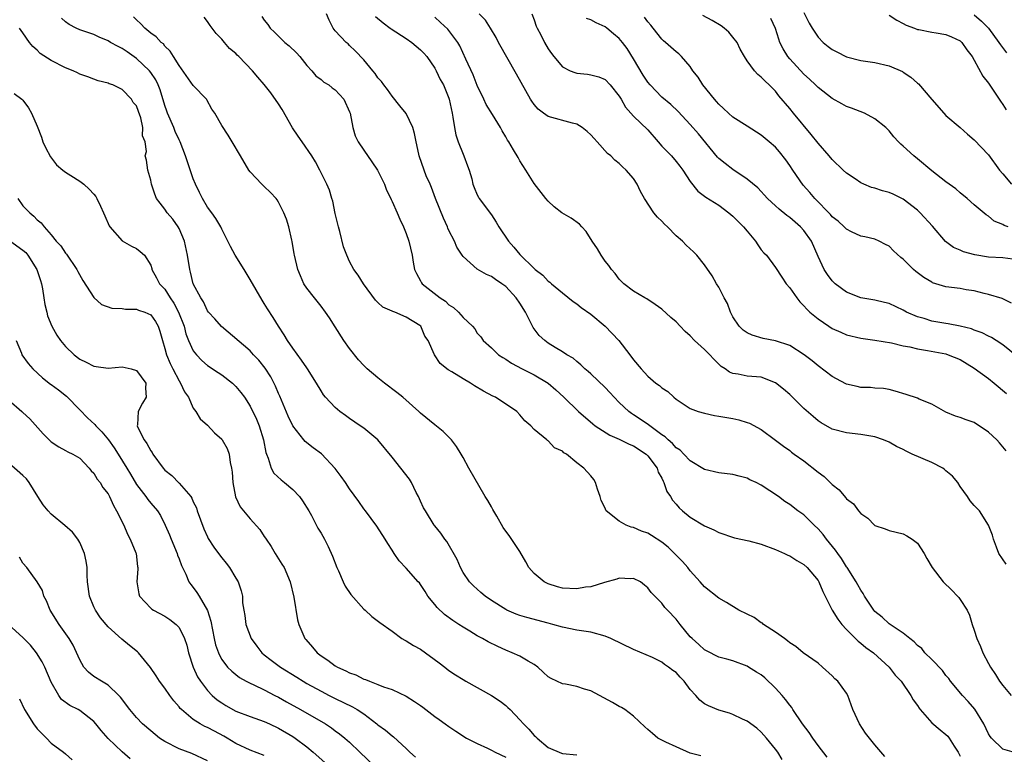
# Model space of a CAD drawing. Units: inches. Extents: x 2562000 to 2565000, y 1542000 to 1545000.
# Drawn here: x 2562651 to 2562789, y 1543297 to 1543400 of the extents above; entities that cross this region are included whole.
import ezdxf

# ---------------------------------------------------------------- set-up
doc = ezdxf.new("R2010")
doc.units = ezdxf.units.IN
doc.header["$MEASUREMENT"] = 0
doc.layers.add('LD25621542_2ft', color=40, linetype='Continuous')

msp = doc.modelspace()

# ---------------------------------------------------------------- linework, layer by layer
at = {"layer": 'LD25621542_2ft'}
for points, elevation in [([(2562791, 1543296.87), (2562789, 1543297.41), (2562787.41, 1543299), (2562787.22, 1543299.22), (2562787, 1543299.57), (2562786.34, 1543301), (2562785.08, 1543303.08), (2562784.15, 1543304.15), (2562783.32, 1543305), (2562781.65, 1543307), (2562781.39, 1543307.39), (2562781, 1543307.83), (2562780.5, 1543308.5), (2562779, 1543310.07), (2562778.04, 1543311), (2562777.59, 1543311.59), (2562777, 1543312.04), (2562776.55, 1543312.55), (2562775.91, 1543313), (2562775, 1543313.75), (2562773, 1543315.1), (2562772.02, 1543316.02), (2562771, 1543316.82), (2562770.83, 1543317), (2562769.51, 1543319), (2562769.35, 1543319.35), (2562769, 1543319.82), (2562768.6, 1543320.6), (2562768.37, 1543321), (2562767.1, 1543323), (2562767, 1543323.13), (2562766.3, 1543324.3), (2562765.78, 1543325), (2562765.47, 1543325.47), (2562764.2, 1543327), (2562763.69, 1543327.69), (2562763, 1543328.47), (2562762.43, 1543329), (2562761, 1543330.44), (2562760.16, 1543331), (2562759, 1543331.89), (2562758.32, 1543332.32), (2562757.41, 1543333), (2562755, 1543334.62), (2562754.27, 1543335), (2562753.39, 1543335.39), (2562753, 1543335.62), (2562751.88, 1543335.88), (2562751, 1543336.12), (2562749, 1543336.34), (2562747, 1543336.81), (2562745, 1543338.05), (2562744.11, 1543339), (2562743.55, 1543339.55), (2562743, 1543339.89), (2562742.5, 1543340.5), (2562741.89, 1543341), (2562741.44, 1543341.44), (2562741, 1543341.72), (2562739.28, 1543343), (2562739.13, 1543343.13), (2562737.94, 1543343.94), (2562737, 1543344.54), (2562736.71, 1543344.71), (2562736.34, 1543345), (2562735, 1543346.25), (2562734.27, 1543347), (2562733.68, 1543347.68), (2562733, 1543348.37), (2562731, 1543350.29), (2562730.63, 1543350.63), (2562730.16, 1543351), (2562729.59, 1543351.59), (2562729, 1543352.03), (2562728.49, 1543352.49), (2562727.62, 1543353), (2562727, 1543353.42), (2562725.96, 1543354.03), (2562725, 1543354.63), (2562724.49, 1543355), (2562723.72, 1543355.72), (2562722.85, 1543356.85), (2562722.6, 1543357.4), (2562721.78, 1543359), (2562721, 1543360.24), (2562720.48, 1543361), (2562719, 1543362.6), (2562718.44, 1543363), (2562717.58, 1543363.58), (2562717, 1543364.01), (2562716.3, 1543364.3), (2562715, 1543365.05), (2562713, 1543366.81), (2562712.86, 1543367), (2562712.14, 1543368.14), (2562711.77, 1543369), (2562711, 1543370.51), (2562710.84, 1543370.84), (2562710.79, 1543371), (2562710.23, 1543372.23), (2562709.13, 1543375), (2562708.56, 1543376.56), (2562708.34, 1543377), (2562707.82, 1543378.18), (2562707.52, 1543379), (2562706.83, 1543381), (2562706.76, 1543381.24), (2562706.39, 1543383), (2562706.17, 1543384.17), (2562705.92, 1543385), (2562705, 1543386.97), (2562704.07, 1543388.07), (2562703, 1543389.44), (2562702.36, 1543390.36), (2562701.83, 1543391), (2562701.49, 1543391.49), (2562701, 1543392.02), (2562700.63, 1543392.63), (2562700.27, 1543393), (2562699, 1543394.54), (2562697.82, 1543395.82), (2562697, 1543396.56), (2562696.79, 1543396.79), (2562696.51, 1543397), (2562695, 1543398.6), (2562694.71, 1543399), (2562694.12, 1543400.12), (2562693.75, 1543401)], 8248), ([(2562789.47, 1543339.47), (2562788.57, 1543340.57), (2562788.15, 1543341), (2562787, 1543342.08), (2562785, 1543343.46), (2562783.84, 1543343.84), (2562783, 1543344.14), (2562782.34, 1543344.34), (2562781, 1543344.89), (2562779, 1543346.02), (2562777.25, 1543346.75), (2562777, 1543346.88), (2562775.41, 1543347.41), (2562773.86, 1543347.86), (2562773, 1543348.08), (2562772.22, 1543348.22), (2562771, 1543348.3), (2562770.37, 1543348.37), (2562769, 1543348.4), (2562768.5, 1543348.5), (2562767, 1543348.85), (2562766.89, 1543348.89), (2562765.59, 1543349.59), (2562765, 1543349.95), (2562763, 1543351.42), (2562762.14, 1543352.14), (2562761.05, 1543353), (2562759, 1543354.29), (2562757, 1543354.96), (2562755.27, 1543355.27), (2562753.73, 1543355.73), (2562753, 1543356.09), (2562752.46, 1543356.46), (2562751.89, 1543357), (2562751, 1543358.35), (2562750.64, 1543359), (2562750.22, 1543360.22), (2562749.78, 1543361), (2562749, 1543362.51), (2562748.7, 1543363), (2562748.09, 1543364.09), (2562747, 1543365.66), (2562745.94, 1543367), (2562745.47, 1543367.47), (2562744.42, 1543368.42), (2562743.89, 1543369), (2562743, 1543369.76), (2562741.79, 1543371), (2562741.38, 1543371.38), (2562741, 1543371.8), (2562740.38, 1543372.38), (2562739.88, 1543373), (2562738.56, 1543375), (2562738, 1543376), (2562737.52, 1543377), (2562737, 1543377.8), (2562735.98, 1543379), (2562735.44, 1543379.44), (2562735, 1543379.91), (2562734.38, 1543380.38), (2562733.82, 1543381), (2562733.33, 1543381.33), (2562731.88, 1543383), (2562731.44, 1543383.44), (2562731, 1543383.97), (2562730.45, 1543384.45), (2562729.77, 1543385), (2562729, 1543385.47), (2562728.4, 1543385.6), (2562725, 1543386.54), (2562724.34, 1543387), (2562723.59, 1543387.59), (2562723, 1543388.26), (2562722.7, 1543388.7), (2562722.51, 1543389), (2562720.5, 1543392.5), (2562717.98, 1543397), (2562717.66, 1543397.66), (2562716.86, 1543399), (2562716.14, 1543400.14), (2562715.26, 1543401)], 8242), ([(2562722.67, 1543401), (2562723, 1543400.15), (2562723.29, 1543399.29), (2562723.43, 1543399), (2562723.93, 1543398.07), (2562724.46, 1543397), (2562725, 1543396.08), (2562725.44, 1543395.44), (2562725.78, 1543395), (2562727, 1543393.54), (2562728.09, 1543393), (2562728.73, 1543392.73), (2562729, 1543392.66), (2562730.51, 1543392.51), (2562731, 1543392.44), (2562732.12, 1543392.12), (2562733, 1543391.75), (2562733.71, 1543391), (2562735, 1543389.41), (2562735.24, 1543389), (2562735.86, 1543387.86), (2562736.62, 1543387), (2562737, 1543386.61), (2562739, 1543384.66), (2562740.48, 1543383), (2562741, 1543382.39), (2562741.67, 1543381.67), (2562742.34, 1543381), (2562743, 1543380.23), (2562743.54, 1543379.54), (2562743.94, 1543379), (2562745, 1543377.4), (2562746.05, 1543376.05), (2562747, 1543375.34), (2562747.19, 1543375.19), (2562749, 1543374.05), (2562750.43, 1543373), (2562751, 1543372.52), (2562751.75, 1543371.75), (2562752.51, 1543371), (2562753, 1543370.38), (2562754.17, 1543369), (2562754.49, 1543368.49), (2562755, 1543367.79), (2562755.36, 1543367.36), (2562755.71, 1543367), (2562757, 1543365.29), (2562757.9, 1543363.9), (2562758.52, 1543363), (2562759, 1543362.41), (2562760, 1543361), (2562760.43, 1543360.43), (2562761, 1543359.9), (2562761.4, 1543359.4), (2562761.82, 1543359), (2562763, 1543358.03), (2562764.52, 1543357), (2562765, 1543356.71), (2562766.19, 1543356.19), (2562767, 1543355.82), (2562769, 1543355.31), (2562771, 1543355.05), (2562773.33, 1543354.67), (2562775, 1543354.26), (2562775.91, 1543354.09), (2562777, 1543353.82), (2562778.4, 1543353.6), (2562781, 1543353.11), (2562781.34, 1543353), (2562783, 1543352.33), (2562785, 1543351.11), (2562787, 1543349.63), (2562787.79, 1543349), (2562789.55, 1543347.55)], 8240), ([(2562761, 1543401.21), (2562761.72, 1543399.72), (2562762.17, 1543399), (2562763, 1543397.74), (2562763.73, 1543397), (2562764.42, 1543396.42), (2562765, 1543395.99), (2562765.64, 1543395.64), (2562767, 1543394.96), (2562769, 1543394.45), (2562771, 1543394.16), (2562773, 1543393.71), (2562774.87, 1543392.87), (2562775, 1543392.79), (2562776.08, 1543392.08), (2562777, 1543391.25), (2562777.15, 1543391.15), (2562779, 1543388.93), (2562780.71, 1543387), (2562781, 1543386.7), (2562783, 1543385), (2562784.05, 1543384.05), (2562785, 1543383.26), (2562787, 1543381.14), (2562788.57, 1543379), (2562789, 1543378.46), (2562790.24, 1543377)], 8230), ([(2562757.96, 1543295.96), (2562757.31, 1543297), (2562757, 1543297.44), (2562755.74, 1543299), (2562755, 1543299.81), (2562754.37, 1543300.37), (2562753, 1543301.38), (2562752.35, 1543301.65), (2562751, 1543302.3), (2562750.5, 1543302.5), (2562749, 1543302.93), (2562747.54, 1543303.54), (2562747, 1543303.83), (2562746.32, 1543304.32), (2562745.78, 1543305), (2562745, 1543305.85), (2562744.13, 1543307), (2562743.59, 1543307.59), (2562743, 1543308.21), (2562742.53, 1543308.53), (2562741.94, 1543309), (2562741.38, 1543309.38), (2562741, 1543309.67), (2562739.68, 1543310.32), (2562737, 1543311.48), (2562733.8, 1543313), (2562733, 1543313.33), (2562731, 1543313.89), (2562729, 1543314.2), (2562727, 1543314.6), (2562725.66, 1543315), (2562725, 1543315.16), (2562721.97, 1543315.97), (2562721, 1543316.28), (2562720.46, 1543316.46), (2562719.18, 1543317), (2562719, 1543317.09), (2562717, 1543318.37), (2562716.11, 1543319), (2562715.52, 1543319.52), (2562715, 1543319.95), (2562714.45, 1543320.45), (2562713.9, 1543321), (2562713, 1543322.34), (2562712.63, 1543323), (2562712.15, 1543324.15), (2562710.69, 1543326.69), (2562710.43, 1543327), (2562709.86, 1543327.86), (2562709, 1543328.89), (2562708.92, 1543329), (2562707.7, 1543331), (2562707.44, 1543331.44), (2562707, 1543332.36), (2562706.73, 1543333), (2562706.41, 1543333.59), (2562705.71, 1543335), (2562705.46, 1543335.46), (2562704.22, 1543337), (2562703, 1543338.56), (2562701, 1543341), (2562699, 1543342.64), (2562698.48, 1543343), (2562697, 1543344), (2562696.45, 1543344.45), (2562695.65, 1543345), (2562695, 1543345.54), (2562693.63, 1543347), (2562693.35, 1543347.35), (2562693, 1543347.9), (2562692.36, 1543349), (2562691.1, 1543351), (2562691, 1543351.13), (2562690.25, 1543352.25), (2562689, 1543353.91), (2562688.27, 1543355), (2562687.8, 1543355.8), (2562686.99, 1543357), (2562686.23, 1543358.23), (2562685.44, 1543359.44), (2562685, 1543360.21), (2562684.69, 1543360.69), (2562683, 1543363.6), (2562682.15, 1543365), (2562680.89, 1543367), (2562680.25, 1543368.25), (2562679.85, 1543369), (2562679, 1543370.69), (2562678.87, 1543371), (2562678.19, 1543372.19), (2562677.62, 1543373), (2562677, 1543373.8), (2562676.29, 1543375), (2562675.85, 1543375.85), (2562675.32, 1543377), (2562675, 1543377.77), (2562674.16, 1543380.16), (2562673.91, 1543381), (2562673.14, 1543383), (2562673, 1543383.26), (2562672.45, 1543384.45), (2562672.24, 1543385), (2562671.38, 1543387), (2562671.29, 1543387.29), (2562671, 1543388.1), (2562670.32, 1543390.32), (2562670.06, 1543391), (2562669.71, 1543391.71), (2562669, 1543392.75), (2562668.81, 1543393), (2562667, 1543394.74), (2562665.69, 1543395.68), (2562665, 1543396.15), (2562664.41, 1543396.41), (2562663.36, 1543397), (2562663, 1543397.23), (2562661.74, 1543397.74), (2562661, 1543398.09), (2562659, 1543398.76), (2562658.49, 1543399), (2562657.53, 1543399.53), (2562657, 1543399.9), (2562656.42, 1543400.42)], 8256), ([(2562764.28, 1543296.28), (2562763, 1543297.97), (2562762.24, 1543299), (2562761.76, 1543299.76), (2562760.82, 1543301), (2562759.44, 1543303), (2562759.28, 1543303.28), (2562759, 1543303.61), (2562758.41, 1543304.41), (2562757.93, 1543305), (2562757, 1543306.04), (2562755.49, 1543307.49), (2562755, 1543307.9), (2562754.3, 1543308.3), (2562753.18, 1543309), (2562753, 1543309.12), (2562751, 1543309.86), (2562750.13, 1543310.13), (2562749, 1543310.38), (2562747.29, 1543311.29), (2562747, 1543311.42), (2562746.19, 1543312.19), (2562745.25, 1543313), (2562745, 1543313.25), (2562743.56, 1543315), (2562743, 1543315.75), (2562741.77, 1543317), (2562741.41, 1543317.41), (2562741, 1543318), (2562739.48, 1543319.48), (2562739, 1543320.18), (2562738.55, 1543320.55), (2562737.97, 1543321), (2562737, 1543321.47), (2562736.56, 1543321.44), (2562735, 1543321.5), (2562734.63, 1543321.37), (2562732.92, 1543320.92), (2562731, 1543320.32), (2562730.23, 1543320.23), (2562729, 1543320), (2562727, 1543320.13), (2562726.31, 1543320.31), (2562725, 1543320.73), (2562724.8, 1543320.8), (2562724.42, 1543321), (2562723, 1543322.16), (2562722.25, 1543323), (2562721.83, 1543323.83), (2562721, 1543325.27), (2562719.51, 1543327.51), (2562719, 1543328.13), (2562718.65, 1543328.65), (2562717.73, 1543330.27), (2562717.21, 1543331.21), (2562717, 1543331.55), (2562716.47, 1543332.47), (2562716.13, 1543333), (2562713.82, 1543337), (2562713, 1543338.53), (2562712.73, 1543339), (2562712.07, 1543340.07), (2562711.38, 1543341), (2562711, 1543341.39), (2562710.18, 1543342.18), (2562709, 1543343.11), (2562707, 1543344.75), (2562706.76, 1543345), (2562704.53, 1543347), (2562703.68, 1543347.68), (2562701.92, 1543349), (2562701, 1543349.74), (2562699.5, 1543351), (2562699, 1543351.47), (2562698.26, 1543352.26), (2562697, 1543353.87), (2562696.2, 1543355), (2562695, 1543356.92), (2562694.19, 1543358.19), (2562693.64, 1543359), (2562693, 1543359.83), (2562692.06, 1543361), (2562691, 1543362.37), (2562690.59, 1543363), (2562690.09, 1543364.09), (2562689.71, 1543365), (2562689.23, 1543367), (2562689.22, 1543367.22), (2562688.93, 1543368.93), (2562688.86, 1543369.14), (2562688.45, 1543371), (2562688.11, 1543372.11), (2562687.76, 1543373), (2562687, 1543374.5), (2562686.82, 1543374.82), (2562686.65, 1543375), (2562685.85, 1543375.85), (2562685, 1543376.67), (2562684.85, 1543376.85), (2562684.67, 1543377), (2562683, 1543378.78), (2562682.84, 1543379), (2562681.64, 1543381), (2562680.49, 1543383), (2562679.92, 1543383.92), (2562679, 1543385.28), (2562678.01, 1543387), (2562677.59, 1543387.59), (2562676.91, 1543388.91), (2562676.85, 1543389), (2562675, 1543390.94), (2562673, 1543393.72), (2562672.19, 1543395), (2562671.76, 1543395.76), (2562671, 1543396.48), (2562670.79, 1543396.79), (2562670.49, 1543397), (2562669.78, 1543397.78), (2562669, 1543398.31), (2562668.19, 1543399), (2562667.6, 1543399.6), (2562667, 1543400.16), (2562666.59, 1543400.59)], 8254), ([(2562772.41, 1543296.41), (2562771, 1543298.04), (2562769.68, 1543299.68), (2562768.83, 1543301), (2562767.91, 1543303), (2562767.19, 1543305), (2562767, 1543305.31), (2562765.77, 1543307), (2562765.36, 1543307.36), (2562765, 1543307.75), (2562763.64, 1543309), (2562763, 1543309.53), (2562760.9, 1543311), (2562759.87, 1543311.87), (2562759, 1543312.42), (2562758.71, 1543312.71), (2562758.26, 1543313), (2562757, 1543313.9), (2562755.33, 1543315), (2562755.16, 1543315.16), (2562755, 1543315.22), (2562754, 1543316), (2562753, 1543316.44), (2562751.84, 1543317), (2562750.09, 1543318.09), (2562749, 1543318.69), (2562747, 1543320.28), (2562746.41, 1543321), (2562745, 1543322.53), (2562744.63, 1543323), (2562743.88, 1543323.88), (2562741.87, 1543325.87), (2562741, 1543326.61), (2562739.54, 1543327.54), (2562739, 1543327.86), (2562738.14, 1543328.14), (2562737, 1543328.65), (2562736.69, 1543328.69), (2562735.98, 1543329), (2562735, 1543329.54), (2562733.17, 1543331), (2562733.1, 1543331.1), (2562733, 1543331.37), (2562732.46, 1543332.46), (2562732.32, 1543333), (2562731.94, 1543334.06), (2562731.66, 1543335), (2562731.41, 1543335.41), (2562731, 1543335.92), (2562730.01, 1543337), (2562729, 1543337.76), (2562727.54, 1543339), (2562727.19, 1543339.19), (2562727, 1543339.4), (2562725.87, 1543339.87), (2562725, 1543340.85), (2562724.9, 1543340.9), (2562724.8, 1543341), (2562723, 1543342.46), (2562722.53, 1543343), (2562721.68, 1543343.68), (2562721, 1543344.53), (2562720.56, 1543345), (2562717.54, 1543347), (2562717.17, 1543347.17), (2562715.86, 1543347.86), (2562714.62, 1543348.62), (2562714.06, 1543349), (2562713, 1543349.6), (2562711.41, 1543350.59), (2562710.88, 1543350.88), (2562709.77, 1543351.77), (2562708.97, 1543353), (2562708.08, 1543355), (2562707.63, 1543355.63), (2562707.03, 1543357), (2562706.91, 1543357.09), (2562705, 1543358.3), (2562703.38, 1543359), (2562703.09, 1543359.09), (2562703, 1543359.15), (2562701.69, 1543359.69), (2562701, 1543360.34), (2562700.67, 1543360.67), (2562698.95, 1543363), (2562698.22, 1543364.22), (2562697.61, 1543365), (2562697, 1543366.14), (2562696.62, 1543367), (2562696.17, 1543368.17), (2562695.63, 1543370.37), (2562695.45, 1543371), (2562695.37, 1543371.37), (2562695, 1543372.91), (2562694.63, 1543374.63), (2562694.51, 1543375), (2562694.17, 1543376.17), (2562693.81, 1543377), (2562692.84, 1543379), (2562692.19, 1543380.19), (2562691.71, 1543381), (2562690.31, 1543383), (2562689.79, 1543383.79), (2562688.97, 1543384.97), (2562687.53, 1543387.52), (2562687, 1543388.35), (2562685.9, 1543389.9), (2562685, 1543391.08), (2562684.08, 1543392.08), (2562683.33, 1543393), (2562681.43, 1543395), (2562681.19, 1543395.19), (2562681, 1543395.41), (2562680.12, 1543396.12), (2562679.4, 1543397), (2562679, 1543397.45), (2562678.23, 1543398.23), (2562677.68, 1543399), (2562677.36, 1543399.36), (2562677, 1543399.92), (2562676.53, 1543400.53)], 8252), ([(2562684.65, 1543400.65), (2562685, 1543400.1), (2562685.5, 1543399.5), (2562685.81, 1543399), (2562686.45, 1543398.45), (2562687.91, 1543397), (2562688.5, 1543396.5), (2562689.52, 1543395.52), (2562690, 1543395), (2562691, 1543393.75), (2562691.68, 1543393), (2562692.26, 1543392.26), (2562693, 1543391.77), (2562693.4, 1543391.4), (2562694.07, 1543391), (2562694.57, 1543390.57), (2562695, 1543390.33), (2562696.18, 1543389), (2562697, 1543387.22), (2562697.08, 1543387), (2562697.45, 1543385), (2562697.82, 1543383.82), (2562698.22, 1543383), (2562699, 1543381.82), (2562700.16, 1543380.16), (2562700.94, 1543379), (2562701.93, 1543377), (2562702.19, 1543376.19), (2562702.82, 1543375), (2562702.86, 1543374.86), (2562703, 1543374.58), (2562703.71, 1543373), (2562704.07, 1543372.07), (2562704.61, 1543371), (2562705, 1543370.06), (2562705.36, 1543369), (2562705.82, 1543367), (2562705.97, 1543366.03), (2562706.16, 1543365), (2562706.43, 1543364.43), (2562707, 1543363.39), (2562707.14, 1543363.14), (2562707.24, 1543363), (2562709.79, 1543361), (2562710.52, 1543360.52), (2562711, 1543360.03), (2562711.64, 1543359.64), (2562712.35, 1543359), (2562713, 1543358.25), (2562714.3, 1543357), (2562714.64, 1543356.64), (2562715, 1543356.04), (2562715.5, 1543355.5), (2562715.83, 1543355), (2562717, 1543353.98), (2562717.97, 1543353), (2562718.6, 1543352.6), (2562719, 1543352.37), (2562719.81, 1543351.81), (2562721.33, 1543351), (2562723, 1543350.17), (2562724.99, 1543348.99), (2562726.07, 1543348.07), (2562727.21, 1543347), (2562729.25, 1543345), (2562731.25, 1543343.25), (2562731.58, 1543343), (2562733.66, 1543341.66), (2562735, 1543341.11), (2562736.41, 1543340.41), (2562737, 1543340.17), (2562738.77, 1543339), (2562739, 1543338.77), (2562740.31, 1543337), (2562740.46, 1543336.46), (2562741, 1543335.59), (2562741.18, 1543335.18), (2562741.29, 1543335), (2562741.71, 1543333.71), (2562742.2, 1543333), (2562742.5, 1543332.5), (2562743, 1543331.94), (2562743.43, 1543331.43), (2562743.9, 1543331), (2562745, 1543330.1), (2562747, 1543328.89), (2562748.32, 1543328.32), (2562749, 1543327.94), (2562751.21, 1543327.21), (2562753.24, 1543326.76), (2562755, 1543326.29), (2562757, 1543325.58), (2562758.28, 1543325), (2562758.75, 1543324.75), (2562759, 1543324.65), (2562759.99, 1543323.99), (2562761, 1543323.44), (2562761.47, 1543323), (2562763, 1543321.17), (2562763.1, 1543321), (2562763.65, 1543319.65), (2562765, 1543317), (2562765.76, 1543315.76), (2562766.36, 1543315), (2562767, 1543314.29), (2562768.64, 1543312.64), (2562769, 1543312.38), (2562769.74, 1543311.74), (2562770.8, 1543311), (2562773.01, 1543309), (2562773.86, 1543307.86), (2562774.7, 1543307), (2562776.08, 1543305), (2562776.4, 1543304.4), (2562777, 1543303.59), (2562777.21, 1543303.21), (2562777.39, 1543303), (2562779, 1543301.16), (2562780.17, 1543300.17), (2562781, 1543299.5), (2562781.25, 1543299.25), (2562781.44, 1543299), (2562782.14, 1543297.86), (2562782.71, 1543297), (2562782.82, 1543296.82), (2562783, 1543296.44)], 8250), ([(2562700.67, 1543400.66), (2562701.76, 1543399.76), (2562702.75, 1543399), (2562702.88, 1543398.88), (2562705, 1543397.54), (2562705.8, 1543397), (2562707, 1543395.95), (2562707.47, 1543395.47), (2562707.87, 1543395), (2562709, 1543393.38), (2562709.21, 1543393), (2562709.78, 1543391.78), (2562710.23, 1543391), (2562711, 1543389.12), (2562711.04, 1543389), (2562711.45, 1543387), (2562711.55, 1543386.45), (2562711.77, 1543385), (2562711.99, 1543383.99), (2562712.31, 1543383), (2562713, 1543381.27), (2562713.12, 1543381), (2562713.6, 1543379.6), (2562713.85, 1543379), (2562714.21, 1543377.79), (2562714.39, 1543377), (2562714.55, 1543376.55), (2562715, 1543375.53), (2562715.17, 1543375.17), (2562715.28, 1543375), (2562717, 1543372.7), (2562717.67, 1543371.67), (2562718.04, 1543371), (2562719.41, 1543369), (2562720.16, 1543368.16), (2562721, 1543367.13), (2562723, 1543365.13), (2562723.16, 1543365), (2562724.22, 1543364.22), (2562725, 1543363.35), (2562725.21, 1543363.21), (2562725.44, 1543363), (2562727, 1543361.71), (2562728.49, 1543360.49), (2562729, 1543360.18), (2562729.63, 1543359.63), (2562731, 1543358.69), (2562733.02, 1543357.02), (2562734.95, 1543355), (2562736.5, 1543353), (2562737, 1543352.29), (2562738.09, 1543351), (2562739, 1543349.96), (2562740.16, 1543349), (2562740.66, 1543348.66), (2562741, 1543348.31), (2562741.83, 1543347.83), (2562742.66, 1543347), (2562743, 1543346.75), (2562745, 1543345.44), (2562746.1, 1543345), (2562747, 1543344.74), (2562748.43, 1543344.43), (2562749, 1543344.36), (2562750.14, 1543344.14), (2562751, 1543343.99), (2562751.82, 1543343.82), (2562753, 1543343.47), (2562753.35, 1543343.35), (2562755, 1543342.48), (2562757, 1543340.97), (2562758.11, 1543340.11), (2562759, 1543339.48), (2562759.27, 1543339.27), (2562759.63, 1543339), (2562761, 1543338.05), (2562763, 1543336.45), (2562763.83, 1543335.83), (2562764.71, 1543335), (2562765, 1543334.69), (2562765.96, 1543333.96), (2562766.87, 1543332.87), (2562767, 1543332.69), (2562767.97, 1543331.97), (2562768.68, 1543331), (2562769, 1543330.62), (2562769.99, 1543329.99), (2562770.94, 1543329), (2562771, 1543328.95), (2562772.45, 1543328.45), (2562773, 1543328.23), (2562773.98, 1543327.98), (2562775, 1543327.76), (2562775.48, 1543327.48), (2562776.24, 1543327), (2562777, 1543326.43), (2562777.95, 1543325), (2562778.31, 1543324.31), (2562779.07, 1543323), (2562780.63, 1543321), (2562781.83, 1543319.83), (2562782.64, 1543319), (2562782.81, 1543318.81), (2562783, 1543318.53), (2562783.99, 1543317), (2562784.32, 1543316.32), (2562784.71, 1543315), (2562785, 1543314.21), (2562785.36, 1543313), (2562785.87, 1543311.87), (2562786.21, 1543311), (2562787, 1543309.51), (2562787.29, 1543309), (2562787.97, 1543307.97), (2562788.57, 1543307), (2562789, 1543306.39), (2562790.17, 1543305)], 8246), ([(2562789.49, 1543323.49), (2562788.47, 1543325), (2562788.12, 1543325.88), (2562787.72, 1543327), (2562787.58, 1543327.58), (2562787.02, 1543329), (2562785.73, 1543331), (2562785, 1543331.76), (2562784.43, 1543332.43), (2562784.05, 1543333), (2562783, 1543334.45), (2562782.66, 1543335), (2562781.91, 1543335.91), (2562781, 1543336.65), (2562780.81, 1543336.81), (2562780.56, 1543337), (2562779, 1543337.83), (2562776.25, 1543339), (2562775.39, 1543339.39), (2562775, 1543339.63), (2562774.06, 1543340.06), (2562773, 1543340.68), (2562772.2, 1543341), (2562771, 1543341.41), (2562769, 1543341.76), (2562767, 1543341.98), (2562765, 1543342.51), (2562763.42, 1543343.42), (2562763, 1543343.68), (2562762.28, 1543344.28), (2562761, 1543345.41), (2562759.41, 1543347), (2562759, 1543347.39), (2562758.13, 1543348.13), (2562757, 1543349.04), (2562755, 1543349.81), (2562753, 1543349.98), (2562751.76, 1543350.24), (2562751, 1543350.33), (2562750.54, 1543350.54), (2562749.91, 1543351), (2562749.35, 1543351.35), (2562749, 1543351.67), (2562747, 1543353.72), (2562745.57, 1543355), (2562745, 1543355.64), (2562744.28, 1543356.28), (2562743.57, 1543357), (2562743, 1543357.61), (2562742.26, 1543358.26), (2562741, 1543359.39), (2562740.07, 1543360.07), (2562738.87, 1543360.87), (2562738.61, 1543361), (2562737, 1543361.97), (2562735.65, 1543363), (2562735, 1543363.64), (2562734.43, 1543364.43), (2562733.9, 1543365), (2562733.54, 1543365.54), (2562733, 1543366.19), (2562732.46, 1543367), (2562731.92, 1543367.92), (2562731.2, 1543369), (2562730.33, 1543370.33), (2562729.7, 1543371), (2562729.38, 1543371.38), (2562728.22, 1543372.22), (2562726.92, 1543373), (2562725.81, 1543373.81), (2562725, 1543374.62), (2562724.66, 1543375), (2562723, 1543377.1), (2562721.85, 1543379), (2562721, 1543380.32), (2562720.77, 1543380.77), (2562720.12, 1543381.88), (2562719.42, 1543383), (2562719.23, 1543383.23), (2562719, 1543383.69), (2562718.52, 1543384.52), (2562718.27, 1543385), (2562717.16, 1543386.84), (2562716.25, 1543388.25), (2562715.92, 1543389), (2562715, 1543390.92), (2562714.43, 1543392.43), (2562713.39, 1543394.61), (2562712.52, 1543396.53), (2562712.24, 1543397), (2562711, 1543398.69), (2562710.86, 1543398.86), (2562709.8, 1543399.8), (2562709, 1543400.56)], 8244), ([(2562791, 1543352.8), (2562789, 1543354.38), (2562788.1, 1543355), (2562787.43, 1543355.43), (2562787, 1543355.62), (2562786.1, 1543356.1), (2562785, 1543356.47), (2562784.62, 1543356.62), (2562783, 1543357.03), (2562781.34, 1543357.34), (2562781, 1543357.38), (2562779, 1543357.74), (2562777.92, 1543358.08), (2562777, 1543358.34), (2562775.47, 1543359), (2562775, 1543359.25), (2562773, 1543360.2), (2562772.37, 1543360.37), (2562771, 1543360.7), (2562769, 1543361.02), (2562767, 1543361.79), (2562765.41, 1543363), (2562765, 1543363.42), (2562764.3, 1543364.3), (2562763.87, 1543365), (2562763, 1543366.84), (2562762.05, 1543369), (2562761, 1543370.51), (2562760.54, 1543371), (2562759, 1543372.34), (2562758.6, 1543372.6), (2562757.5, 1543373.5), (2562757, 1543373.98), (2562755.89, 1543375), (2562754.5, 1543376.5), (2562753, 1543377.73), (2562751, 1543379.08), (2562749.91, 1543379.91), (2562749, 1543380.65), (2562748.83, 1543380.83), (2562746.13, 1543384.13), (2562745, 1543385.44), (2562743.27, 1543387.27), (2562742.24, 1543388.24), (2562741, 1543389.29), (2562739.35, 1543391), (2562739, 1543391.41), (2562738.36, 1543392.36), (2562737, 1543394.69), (2562736.11, 1543396.11), (2562735.46, 1543397), (2562735, 1543397.55), (2562734.19, 1543398.19), (2562733.23, 1543399), (2562733, 1543399.18), (2562731.73, 1543399.73), (2562731, 1543400.15), (2562730.36, 1543400.36)], 8238), ([(2562790.25, 1543360.25), (2562788.9, 1543360.9), (2562787, 1543361.47), (2562786.39, 1543361.61), (2562785, 1543361.98), (2562783.85, 1543362.15), (2562783, 1543362.31), (2562781, 1543362.57), (2562779.13, 1543363.13), (2562779, 1543363.2), (2562777.87, 1543363.87), (2562776.74, 1543364.74), (2562776.45, 1543365), (2562775, 1543366.44), (2562774.67, 1543366.67), (2562773.61, 1543367.61), (2562773, 1543368.29), (2562772.5, 1543368.5), (2562771.59, 1543369), (2562771, 1543369.27), (2562769.59, 1543369.59), (2562769, 1543369.68), (2562767.71, 1543370.29), (2562767, 1543370.66), (2562766.69, 1543371), (2562765.81, 1543371.81), (2562765, 1543372.42), (2562764.74, 1543372.74), (2562762.56, 1543375), (2562761.85, 1543375.85), (2562760.9, 1543376.9), (2562759.44, 1543379), (2562759, 1543379.67), (2562758.45, 1543380.45), (2562757.58, 1543381.58), (2562757, 1543382.24), (2562756.12, 1543383), (2562755, 1543383.94), (2562753, 1543385.18), (2562751, 1543386.46), (2562750.38, 1543387), (2562749.68, 1543387.68), (2562749, 1543388.29), (2562748.68, 1543388.68), (2562748.39, 1543389), (2562746.76, 1543391), (2562746.1, 1543392.1), (2562745.37, 1543393), (2562745, 1543393.61), (2562743.78, 1543395), (2562743.37, 1543395.37), (2562743, 1543395.64), (2562741.51, 1543397), (2562741.22, 1543397.22), (2562741, 1543397.45), (2562739.78, 1543399), (2562739.43, 1543399.43), (2562739, 1543399.88), (2562738.53, 1543400.53)], 8236), ([(2562790.44, 1543366.44), (2562789, 1543366.63), (2562787, 1543366.76), (2562785.06, 1543367.06), (2562783.47, 1543367.47), (2562783, 1543367.7), (2562782.08, 1543368.08), (2562780.95, 1543368.95), (2562779.09, 1543371.09), (2562777.39, 1543373), (2562777, 1543373.37), (2562775, 1543374.92), (2562773.59, 1543375.59), (2562773, 1543375.83), (2562772.07, 1543376.07), (2562771, 1543376.44), (2562770.54, 1543376.54), (2562769.46, 1543377), (2562769, 1543377.23), (2562768.24, 1543377.76), (2562767, 1543378.59), (2562766.55, 1543379), (2562765, 1543380.49), (2562764.58, 1543381), (2562763, 1543382.81), (2562762.04, 1543384.04), (2562759.55, 1543387), (2562759, 1543387.69), (2562757.48, 1543389.48), (2562757, 1543390.11), (2562756.12, 1543391), (2562755.52, 1543391.52), (2562755, 1543392.11), (2562754.49, 1543392.49), (2562754.04, 1543393), (2562753, 1543394.41), (2562752.62, 1543395), (2562752.04, 1543396.04), (2562751.6, 1543397), (2562751, 1543397.75), (2562750.41, 1543398.41), (2562749.76, 1543399), (2562749.33, 1543399.33), (2562748.07, 1543400.07), (2562746.76, 1543400.76)], 8234), ([(2562789.76, 1543371), (2562789.22, 1543371.22), (2562789, 1543371.36), (2562787.81, 1543371.81), (2562787, 1543372.49), (2562786.68, 1543372.68), (2562785, 1543374.12), (2562784.01, 1543375), (2562783, 1543375.82), (2562782.38, 1543376.38), (2562781, 1543377.36), (2562779, 1543378.89), (2562777, 1543380.6), (2562776.46, 1543381), (2562775, 1543382.37), (2562774.65, 1543382.65), (2562774.3, 1543383), (2562773.67, 1543383.67), (2562773, 1543384.54), (2562772.78, 1543384.78), (2562772.53, 1543385), (2562771, 1543386.23), (2562769.51, 1543387), (2562767.72, 1543387.72), (2562767, 1543387.98), (2562766.36, 1543388.36), (2562765, 1543389.08), (2562763, 1543390.62), (2562762.64, 1543391), (2562761.79, 1543391.79), (2562761, 1543392.51), (2562759, 1543394.68), (2562758.73, 1543395), (2562758.08, 1543396.08), (2562757.63, 1543397), (2562757.46, 1543397.46), (2562757, 1543398.94), (2562756.36, 1543400.36)], 8232), ([(2562773, 1543400.82), (2562774.1, 1543400.1), (2562775, 1543399.66), (2562775.41, 1543399.41), (2562776.56, 1543399), (2562777, 1543398.83), (2562777.2, 1543398.8), (2562779, 1543398.44), (2562779.64, 1543398.36), (2562781, 1543398.12), (2562781.79, 1543397.79), (2562783, 1543397.23), (2562783.25, 1543397), (2562783.96, 1543395.96), (2562784.69, 1543395), (2562785, 1543394.49), (2562786.22, 1543392.22), (2562787, 1543391.24), (2562788.52, 1543389), (2562788.7, 1543388.7), (2562789, 1543388.26), (2562789.48, 1543387.48)], 8228), ([(2562785, 1543400.86), (2562786, 1543400), (2562786.99, 1543399), (2562788.47, 1543397), (2562788.67, 1543396.66), (2562789.52, 1543395.52)], 8226), ([(2562746.5, 1543296.5), (2562745, 1543296.89), (2562743, 1543297.74), (2562741.57, 1543298.43), (2562740.43, 1543299), (2562739.66, 1543299.66), (2562739, 1543300.18), (2562738.59, 1543300.59), (2562737, 1543302.07), (2562735.77, 1543303), (2562735.31, 1543303.31), (2562735, 1543303.45), (2562734.02, 1543304.02), (2562731, 1543305.66), (2562730.1, 1543305.9), (2562729, 1543306.27), (2562727.43, 1543306.57), (2562727, 1543306.64), (2562726.19, 1543307), (2562725.38, 1543307.38), (2562725, 1543307.64), (2562724.28, 1543308.28), (2562723.51, 1543309), (2562723, 1543309.38), (2562722.18, 1543309.82), (2562721, 1543310.51), (2562719.93, 1543311), (2562719, 1543311.36), (2562717.87, 1543311.87), (2562716.53, 1543312.53), (2562715.73, 1543313), (2562715, 1543313.4), (2562713.95, 1543314.05), (2562713, 1543314.6), (2562712.41, 1543315), (2562711.55, 1543315.55), (2562710.4, 1543316.4), (2562709.37, 1543317.37), (2562709, 1543317.8), (2562708.04, 1543319), (2562707.66, 1543319.66), (2562707, 1543320.62), (2562706.84, 1543320.84), (2562706.68, 1543321), (2562705, 1543322.95), (2562703.98, 1543323.98), (2562703.29, 1543325), (2562703, 1543325.46), (2562702.38, 1543326.38), (2562702.01, 1543327), (2562700.85, 1543328.85), (2562699.26, 1543331), (2562699, 1543331.29), (2562698.31, 1543332.31), (2562697, 1543334.1), (2562696.43, 1543335), (2562695.84, 1543335.84), (2562694.98, 1543336.98), (2562693.05, 1543339.05), (2562691.89, 1543339.89), (2562690.76, 1543340.76), (2562690.55, 1543341), (2562689, 1543342.99), (2562688.36, 1543344.36), (2562687.18, 1543347.18), (2562687, 1543347.54), (2562686.57, 1543348.57), (2562685.9, 1543349.9), (2562685.12, 1543351.12), (2562684.24, 1543352.24), (2562683.5, 1543353), (2562683, 1543353.54), (2562678.95, 1543356.95), (2562678.03, 1543358.03), (2562677.14, 1543359), (2562677, 1543359.2), (2562676.44, 1543360.44), (2562676.04, 1543361), (2562674.99, 1543363), (2562674.61, 1543364.61), (2562674.49, 1543365), (2562674.18, 1543367), (2562673.75, 1543369), (2562673, 1543370.76), (2562672.87, 1543371), (2562672.1, 1543372.1), (2562671.31, 1543373), (2562671, 1543373.49), (2562670.33, 1543374.33), (2562669.82, 1543375), (2562669.59, 1543375.59), (2562669.11, 1543377), (2562669, 1543377.59), (2562668.59, 1543379), (2562668.39, 1543380.39), (2562668.24, 1543381), (2562668.4, 1543381.6), (2562668.23, 1543383), (2562667.83, 1543383.83), (2562667.91, 1543385), (2562667.62, 1543386.38), (2562667.26, 1543387.26), (2562667, 1543388.04), (2562666.54, 1543388.54), (2562666.29, 1543389), (2562665, 1543390.35), (2562663.66, 1543391), (2562663.16, 1543391.16), (2562663, 1543391.26), (2562661.6, 1543391.6), (2562661, 1543391.81), (2562660.14, 1543392.14), (2562659, 1543392.52), (2562658.69, 1543392.69), (2562658.06, 1543393), (2562657, 1543393.41), (2562655, 1543394.46), (2562653.45, 1543395.45), (2562653, 1543395.88), (2562652.4, 1543396.4), (2562651.92, 1543397), (2562651, 1543398.34), (2562650.51, 1543399)], 8258), ([(2562649.79, 1543389.79), (2562650.86, 1543389), (2562651, 1543388.85), (2562651.78, 1543387.78), (2562652.21, 1543387), (2562653, 1543385.19), (2562653.63, 1543383.63), (2562653.83, 1543383), (2562654.19, 1543382.19), (2562654.87, 1543380.87), (2562655.74, 1543379.74), (2562656.62, 1543379), (2562657, 1543378.7), (2562657.77, 1543378.23), (2562659, 1543377.44), (2562659.6, 1543377), (2562660.33, 1543376.33), (2562661, 1543375.6), (2562661.26, 1543375.26), (2562661.43, 1543375), (2562661.94, 1543373.94), (2562662.36, 1543373), (2562662.54, 1543372.54), (2562663.14, 1543371.14), (2562663.25, 1543371), (2562665, 1543369.04), (2562666.28, 1543368.28), (2562667, 1543367.95), (2562667.53, 1543367.53), (2562668.11, 1543367), (2562669, 1543365.6), (2562669.15, 1543365.15), (2562669.18, 1543365), (2562669.83, 1543363.83), (2562670.22, 1543363), (2562671, 1543362.22), (2562671.76, 1543361), (2562672.28, 1543360.28), (2562672.93, 1543359), (2562673.7, 1543357), (2562673.96, 1543355.96), (2562674.34, 1543355), (2562675, 1543353.56), (2562675.43, 1543353), (2562676.2, 1543352.2), (2562677, 1543351.5), (2562678.5, 1543350.5), (2562679, 1543350.15), (2562680.53, 1543349), (2562681, 1543348.54), (2562681.69, 1543347.69), (2562682.19, 1543347), (2562683, 1543345.74), (2562683.9, 1543343.9), (2562684.27, 1543343), (2562684.91, 1543341), (2562685.22, 1543339.22), (2562685.3, 1543339), (2562685.56, 1543338.44), (2562685.97, 1543337), (2562686.32, 1543336.32), (2562687.36, 1543335.36), (2562687.83, 1543335), (2562689, 1543334.02), (2562689.97, 1543333), (2562690.4, 1543332.4), (2562691.28, 1543331), (2562691.64, 1543330.36), (2562692.56, 1543328.56), (2562693, 1543327.84), (2562693.46, 1543327), (2562693.99, 1543325.99), (2562694.61, 1543324.61), (2562695.23, 1543323), (2562695.43, 1543322.57), (2562696.11, 1543321), (2562696.4, 1543320.4), (2562697.2, 1543319.2), (2562699, 1543317.16), (2562699.21, 1543317), (2562700.14, 1543316.14), (2562701.27, 1543315.27), (2562703, 1543314.04), (2562704.38, 1543313), (2562704.78, 1543312.78), (2562705, 1543312.71), (2562706.03, 1543312.03), (2562707, 1543311.52), (2562709.61, 1543309.61), (2562710.41, 1543309), (2562710.73, 1543308.73), (2562711, 1543308.52), (2562711.91, 1543307.91), (2562713, 1543307.23), (2562713.4, 1543307), (2562716.98, 1543304.98), (2562718.2, 1543304.2), (2562719, 1543303.59), (2562719.32, 1543303.32), (2562719.61, 1543303), (2562721, 1543301.57), (2562721.51, 1543301), (2562722.24, 1543300.24), (2562723, 1543299.36), (2562723.21, 1543299.21), (2562723.42, 1543299), (2562725, 1543297.68), (2562726.88, 1543296.88), (2562727, 1543296.82), (2562729, 1543296.64)], 8260), ([(2562650.27, 1543375), (2562651, 1543373.97), (2562651.96, 1543373), (2562652.53, 1543372.53), (2562653, 1543371.98), (2562653.56, 1543371.56), (2562654, 1543371), (2562655, 1543369.87), (2562655.7, 1543369), (2562656.33, 1543368.33), (2562657, 1543367.3), (2562657.14, 1543367.14), (2562658.62, 1543365), (2562658.74, 1543364.74), (2562659.46, 1543363.46), (2562661, 1543361.07), (2562662.07, 1543360.07), (2562663.54, 1543359.54), (2562665, 1543359.52), (2562665.43, 1543359.43), (2562667, 1543359.41), (2562667.29, 1543359.29), (2562668.17, 1543359), (2562669, 1543358.6), (2562669.66, 1543357.66), (2562670.05, 1543357), (2562670.3, 1543356.3), (2562670.64, 1543355), (2562671, 1543353.87), (2562671.22, 1543353), (2562671.75, 1543351.75), (2562672.13, 1543351), (2562673, 1543349.32), (2562673.22, 1543349), (2562673.77, 1543347.77), (2562674.31, 1543347), (2562675, 1543345.48), (2562675.36, 1543345), (2562675.96, 1543343.96), (2562677, 1543343.06), (2562677.97, 1543341.97), (2562679, 1543341.08), (2562679.06, 1543341), (2562679.77, 1543339.77), (2562680.06, 1543339), (2562680.19, 1543337.81), (2562680.4, 1543337), (2562680.47, 1543336.47), (2562680.57, 1543335), (2562680.96, 1543332.96), (2562681.59, 1543331.59), (2562682.05, 1543331), (2562683, 1543329.9), (2562684.38, 1543328.38), (2562685, 1543327.41), (2562685.17, 1543327.17), (2562685.26, 1543327), (2562685.98, 1543325.98), (2562686.55, 1543325), (2562687.49, 1543323.49), (2562687.78, 1543323), (2562688.63, 1543321), (2562689.15, 1543318.85), (2562689.66, 1543315.66), (2562689.85, 1543315), (2562690.71, 1543313), (2562690.86, 1543312.86), (2562691.8, 1543311.8), (2562692.43, 1543311), (2562693, 1543310.58), (2562693.95, 1543309.95), (2562695, 1543309.18), (2562695.3, 1543309), (2562696.48, 1543308.48), (2562697, 1543308.19), (2562697.88, 1543307.88), (2562699, 1543307.31), (2562699.24, 1543307.24), (2562699.82, 1543307), (2562701, 1543306.55), (2562701.78, 1543306.22), (2562703, 1543305.84), (2562705, 1543304.88), (2562706.16, 1543304.16), (2562707, 1543303.56), (2562707.33, 1543303.33), (2562709, 1543302.03), (2562709.62, 1543301.62), (2562710.48, 1543301), (2562711, 1543300.61), (2562711.96, 1543299.96), (2562713.49, 1543299), (2562715, 1543298.21), (2562716.43, 1543297.57), (2562717, 1543297.28), (2562717.51, 1543297), (2562719, 1543296.32)], 8262), ([(2562649.1, 1543369.1), (2562651, 1543367.74), (2562651.4, 1543367.4), (2562651.71, 1543367), (2562652.96, 1543365), (2562653.47, 1543363.47), (2562653.6, 1543363), (2562653.74, 1543362.26), (2562653.95, 1543361), (2562654.08, 1543360.08), (2562654.37, 1543359), (2562654.48, 1543358.48), (2562655.06, 1543357), (2562655.77, 1543355.77), (2562656.3, 1543355), (2562657, 1543354.14), (2562658.22, 1543353), (2562659, 1543352.37), (2562659.93, 1543351.93), (2562661, 1543351.36), (2562661.33, 1543351.33), (2562663, 1543351.12), (2562665, 1543351.27), (2562666.24, 1543351), (2562667, 1543350.76), (2562668.33, 1543349), (2562668.29, 1543348.29), (2562668.37, 1543347), (2562667.83, 1543346.17), (2562667.22, 1543345), (2562667.13, 1543343.13), (2562667.09, 1543343), (2562667.15, 1543342.85), (2562668.06, 1543341), (2562668.47, 1543340.47), (2562669, 1543339.46), (2562669.2, 1543339.2), (2562669.31, 1543339), (2562670.76, 1543337), (2562671, 1543336.73), (2562671.97, 1543335.97), (2562673, 1543334.92), (2562674.63, 1543333), (2562674.78, 1543332.78), (2562675, 1543332.28), (2562675.43, 1543331.43), (2562675.54, 1543331), (2562676.47, 1543328.47), (2562677, 1543327.32), (2562677.11, 1543327.11), (2562677.89, 1543325.89), (2562678.56, 1543325), (2562679, 1543324.37), (2562679.61, 1543323.61), (2562680.08, 1543323), (2562681, 1543321.53), (2562681.31, 1543321), (2562681.75, 1543319.75), (2562681.91, 1543319), (2562681.94, 1543318.05), (2562682.1, 1543317), (2562682.25, 1543316.25), (2562682.39, 1543315), (2562683.15, 1543313), (2562683.93, 1543311.93), (2562684.66, 1543311), (2562685, 1543310.71), (2562685.95, 1543309.95), (2562687.26, 1543309), (2562689.58, 1543307.58), (2562690.47, 1543307), (2562691, 1543306.69), (2562693, 1543305.58), (2562694.12, 1543305), (2562695, 1543304.55), (2562697.4, 1543303.4), (2562698.07, 1543303), (2562699, 1543302.39), (2562700.84, 1543301), (2562701, 1543300.85), (2562702.09, 1543300.09), (2562703, 1543299.29), (2562703.18, 1543299.18), (2562705, 1543297.52), (2562705.5, 1543297), (2562706.31, 1543296.31)], 8264), ([(2562650.04, 1543355), (2562650.8, 1543353.2), (2562650.86, 1543353), (2562651.74, 1543351.74), (2562652.38, 1543351), (2562653.74, 1543349.74), (2562654.87, 1543348.87), (2562655, 1543348.79), (2562656.03, 1543348.03), (2562657.15, 1543347.15), (2562659, 1543345.24), (2562660.09, 1543344.09), (2562661.15, 1543343.15), (2562661.25, 1543343), (2562662.11, 1543342.11), (2562663.04, 1543341), (2562663.86, 1543339.86), (2562664.43, 1543339), (2562665.66, 1543337), (2562666.15, 1543336.15), (2562667, 1543334.72), (2562668.32, 1543333), (2562668.6, 1543332.6), (2562669, 1543332.1), (2562669.97, 1543331), (2562670.36, 1543330.36), (2562671.06, 1543329), (2562671.64, 1543327.64), (2562671.88, 1543327), (2562672.71, 1543325), (2562672.77, 1543324.77), (2562673, 1543324.23), (2562673.32, 1543323.32), (2562673.46, 1543323), (2562673.94, 1543322.06), (2562674.39, 1543321), (2562674.63, 1543320.63), (2562675, 1543320.19), (2562675.51, 1543319.51), (2562675.82, 1543319), (2562676.98, 1543316.98), (2562677.47, 1543315.47), (2562677.96, 1543313), (2562678.15, 1543312.15), (2562678.53, 1543311), (2562678.67, 1543310.67), (2562679, 1543310.08), (2562679.81, 1543309), (2562680.42, 1543308.42), (2562681, 1543307.94), (2562681.53, 1543307.53), (2562682.46, 1543307), (2562683, 1543306.71), (2562683.52, 1543306.48), (2562685, 1543305.77), (2562686.47, 1543305), (2562687, 1543304.74), (2562688.11, 1543304.11), (2562690.11, 1543303), (2562693.6, 1543301), (2562694.45, 1543300.45), (2562695, 1543300.02), (2562695.61, 1543299.61), (2562696.36, 1543299), (2562697, 1543298.42), (2562698.45, 1543297), (2562700.56, 1543295)], 8266), ([(2562649, 1543346.61), (2562650.85, 1543345), (2562651, 1543344.85), (2562651.97, 1543343.97), (2562653.87, 1543341.87), (2562654.7, 1543341), (2562655, 1543340.73), (2562656.04, 1543340.04), (2562657, 1543339.5), (2562657.31, 1543339.31), (2562658.01, 1543339), (2562659, 1543338.4), (2562660.35, 1543337), (2562660.63, 1543336.63), (2562661, 1543336.3), (2562661.47, 1543335.47), (2562661.86, 1543335), (2562662.28, 1543334.28), (2562663, 1543333.39), (2562663.21, 1543333), (2562663.74, 1543331.74), (2562664.2, 1543331), (2562665.21, 1543329), (2562665.73, 1543327.73), (2562666.13, 1543327), (2562666.89, 1543325.11), (2562666.93, 1543325), (2562667.14, 1543323.14), (2562667.17, 1543323), (2562667.18, 1543322.82), (2562667.06, 1543321), (2562667.32, 1543319.32), (2562667.44, 1543319), (2562669, 1543317.29), (2562669.15, 1543317.15), (2562669.39, 1543317), (2562671, 1543316.15), (2562671.7, 1543315.7), (2562672.57, 1543315), (2562673, 1543314.55), (2562673.74, 1543313), (2562674.07, 1543312.07), (2562674.32, 1543311), (2562674.98, 1543309), (2562675.6, 1543307.6), (2562676, 1543307), (2562677, 1543305.68), (2562677.68, 1543305), (2562678.38, 1543304.38), (2562679, 1543303.95), (2562679.58, 1543303.58), (2562681, 1543302.79), (2562683, 1543302.01), (2562685, 1543301.32), (2562685.72, 1543301), (2562687, 1543300.4), (2562689, 1543299.22), (2562689.34, 1543299), (2562691, 1543297.74), (2562691.89, 1543297), (2562693.53, 1543295.53)], 8268), ([(2562685, 1543296.56), (2562683, 1543297.29), (2562681, 1543298.23), (2562679.75, 1543299), (2562679.28, 1543299.28), (2562677.97, 1543299.97), (2562677, 1543300.5), (2562676.64, 1543300.64), (2562675.99, 1543301), (2562675, 1543301.63), (2562673.32, 1543303), (2562673.16, 1543303.16), (2562673, 1543303.4), (2562672.25, 1543304.25), (2562671.69, 1543305), (2562671, 1543306.02), (2562670.24, 1543307), (2562669.76, 1543307.76), (2562668.95, 1543308.95), (2562667.3, 1543311), (2562667.14, 1543311.14), (2562666.03, 1543312.03), (2562664.94, 1543312.94), (2562663, 1543314.67), (2562661.95, 1543315.95), (2562661.21, 1543317), (2562661, 1543317.47), (2562660.38, 1543319), (2562660.12, 1543321), (2562660.05, 1543321.95), (2562660.03, 1543323), (2562659.93, 1543323.93), (2562659.68, 1543325), (2562659, 1543326.53), (2562658.74, 1543327), (2562658, 1543328), (2562656.92, 1543328.92), (2562655, 1543330.53), (2562654.54, 1543331), (2562653.86, 1543331.86), (2562653.09, 1543333), (2562651.87, 1543335), (2562651.49, 1543335.49), (2562651, 1543336), (2562649, 1543337.74)], 8270), ([(2562677, 1543295.81), (2562674.8, 1543296.8), (2562673, 1543297.46), (2562671, 1543298.49), (2562670.25, 1543299), (2562669, 1543300.01), (2562667.86, 1543301), (2562667, 1543301.88), (2562666.04, 1543303), (2562664.76, 1543304.76), (2562664.53, 1543305), (2562663, 1543306.44), (2562662.06, 1543307), (2562661, 1543307.69), (2562660.26, 1543308.26), (2562659.57, 1543309), (2562659, 1543310), (2562658.06, 1543312.06), (2562657.5, 1543313), (2562656.09, 1543315), (2562654.84, 1543317), (2562654.34, 1543318.34), (2562653.93, 1543319), (2562653.76, 1543319.76), (2562653, 1543321.02), (2562651.56, 1543323), (2562651, 1543323.64), (2562650.5, 1543324.5)], 8272), ([(2562666.09, 1543296.09), (2562665, 1543297.04), (2562663, 1543298.93), (2562662.04, 1543300.04), (2562661.29, 1543301), (2562661, 1543301.32), (2562659, 1543302.88), (2562658.79, 1543303), (2562657.6, 1543303.6), (2562656.45, 1543304.45), (2562656.07, 1543305), (2562655, 1543306.85), (2562654.09, 1543309), (2562653.73, 1543309.73), (2562652.92, 1543311), (2562652.06, 1543312.06), (2562651, 1543313.16), (2562648.97, 1543315)], 8274), ([(2562650.5, 1543304.5), (2562651.22, 1543303), (2562652.49, 1543301), (2562653, 1543300.31), (2562653.65, 1543299.65), (2562654.31, 1543299), (2562655, 1543298.27), (2562656.74, 1543297), (2562657, 1543296.79), (2562657.93, 1543295.93)], 8276)]:
    msp.add_lwpolyline(points, dxfattribs=dict(at, elevation=elevation))

doc.saveas('drawing.dxf')
